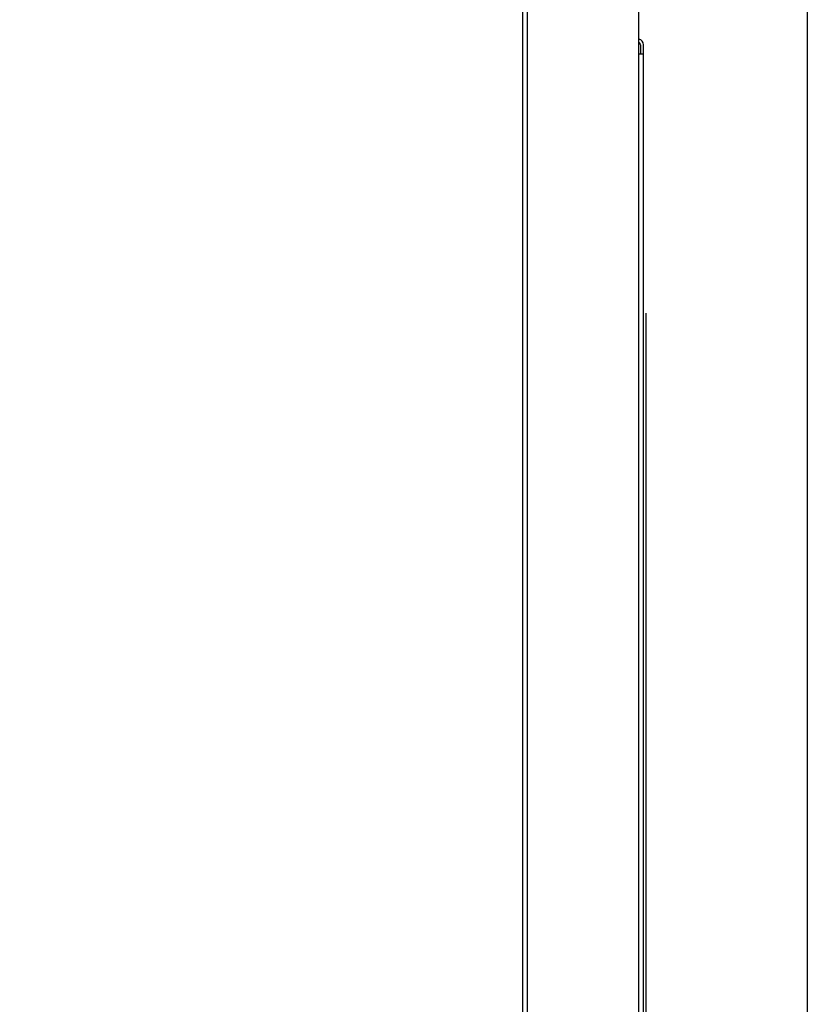
# Model space of a CAD drawing. Units: metres. Extents: x 0 to 1251, y -25 to 542.
# Drawn here: x 1117 to 1117, y 344 to 345 of the extents above; entities that cross this region are included whole.
import ezdxf

# ---------------------------------------------------------------- set-up
doc = ezdxf.new("R2010")
doc.units = ezdxf.units.M
for name, color, linetype in [('-teeqpp', 252, 'Continuous'), ('AC-TUB', 3, 'Continuous'), ('EQP', 31, 'Continuous')]:
    doc.layers.add(name, color=color, linetype=linetype)

msp = doc.modelspace()

# ---------------------------------------------------------------- linework, layer by layer
at = {"layer": '-teeqpp'}
msp.add_arc((1116.404719375583, 344.3082912716159), 0.4230559090388998, 1.804231682129039, 43.17995024988117, dxfattribs=at)
at = {"layer": 'AC-TUB', "color": 2}
for p, q in [((1117.030975582645, 344.211331351175), (1117.030931423742, 344.9013313504975)), ((1116.992501310997, 343.8093288879149), (1116.992437441238, 344.8073288863839)), ((1116.994051311346, 343.8093289874323), (1116.993987439725, 344.8073289854319)), ((1117.031444483524, 344.6972741626391), (1117.031444675446, 344.6942741623707)), ((1117.032475583943, 344.2113314471389), (1117.032444483147, 344.6972742263033)), ((1117.030944675634, 344.6942741305402), (1117.032444676002, 344.6942742260362)), ((1117.033250178716, 344.6082742775607), (1117.03328217912, 344.1082742789386))]:
    msp.add_line(p, q, dxfattribs=at)
for radius, end in [(0.000999999999999999, 59.40477386556671), (0.001999999999999998, 75.1307033874266)]:
    msp.add_arc((1117.030444482969, 344.6972740980436), radius, 0.003666869642682075, end, dxfattribs=at)
at = {"layer": 'EQP', "color": 31, "linetype": 'Continuous'}
msp.add_line((1117.087104964551, 340.0334558338982), (1117.08678570459, 345.0219707740775), dxfattribs=at)

doc.saveas('drawing.dxf')
